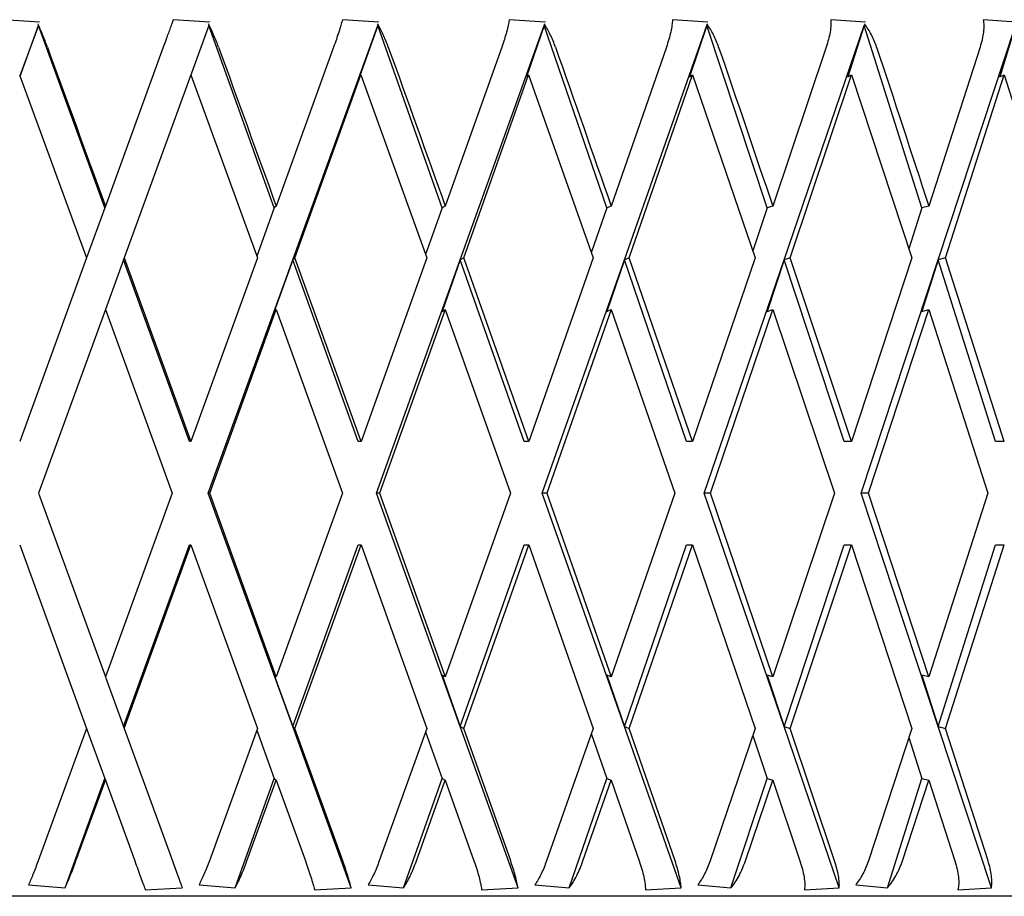
# Model space of a CAD drawing. Units: millimetres. Extents: x -4846 to 75660, y 2499 to 24669.
# Drawn here: x 33612 to 33617, y 17847 to 17851 of the extents above; entities that cross this region are included whole.
import ezdxf

# ---------------------------------------------------------------- set-up
doc = ezdxf.new("R2010")
doc.units = ezdxf.units.MM
doc.layers.add('KORPINEN-block', color=6, linetype='Continuous')
doc.layers.add('KORPINEN-dimension', color=9, linetype='Continuous')

# ---------------------------------------------------------------- blocks, each defined once
blk = doc.blocks.new('KOR-20106RO-GO_FRONT_L')
at = {"layer": 'KORPINEN-block', "color": 8, "linetype": 'Continuous', "lineweight": 30}
for p, q in [((58.2643, 699.2389), (58.0576, 699.2537)), ((59.2267, 699.2389), (59.0192, 699.2537)), ((60.1817, 699.2389), (59.9751, 699.2537)), ((61.1221, 699.2389), (60.9178, 699.2537)), ((62.0407, 699.2389), (61.8403, 699.2537)), ((62.9305, 699.2389), (62.7356, 699.2537)), ((63.7847, 699.2389), (63.5967, 699.2537)), ((58.2579, 699.2214), (58.1532, 698.937)), ((58.154, 698.9348), (58.2579, 699.2214)), ((58.632, 698.1897), (58.2579, 699.2214)), ((59.2203, 699.2214), (59.1147, 698.9312)), ((59.5901, 698.1897), (59.2203, 699.2214)), ((59.6951, 697.8968), (60.1754, 699.2214)), ((60.1754, 699.2214), (60.0718, 698.9312)), ((60.538, 698.1897), (60.1754, 699.2214)), ((60.641, 697.8968), (61.1158, 699.2214)), ((61.1158, 699.2214), (61.0151, 698.9312)), ((61.4687, 698.1897), (61.1158, 699.2214)), ((61.5688, 697.8968), (62.0345, 699.2214)), ((62.0345, 699.2214), (61.9373, 698.9312)), ((62.3748, 698.1897), (62.0345, 699.2214)), ((62.4715, 697.8968), (62.9245, 699.2214)), ((62.9245, 699.2214), (62.8316, 698.9312)), ((63.2497, 698.1897), (62.9245, 699.2214)), ((63.342, 697.8968), (63.7789, 699.2214)), ((63.7789, 699.2214), (63.6911, 698.9312)), ((58.9628, 699.0986), (58.6357, 698.1998)), ((59.9256, 699.0986), (59.6011, 698.1998)), ((60.8757, 699.0986), (60.5563, 698.1998)), ((61.8059, 699.0986), (61.494, 698.1998)), ((62.7091, 699.0986), (62.4071, 698.1998)), ((63.5784, 699.0986), (63.2886, 698.1998)), ((58.1511, 698.9427), (58.5292, 697.9073)), ((59.1189, 698.9427), (58.7421, 697.9075)), ((59.1189, 698.9427), (59.4953, 697.9073)), ((59.7068, 697.9075), (60.0801, 698.9427)), ((60.0718, 698.9312), (60.0801, 698.9427)), ((60.0801, 698.9427), (60.452, 697.9073)), ((60.6604, 697.9075), (61.0275, 698.9427)), ((61.0151, 698.9312), (61.0275, 698.9427)), ((61.0275, 698.9427), (61.392, 697.9073)), ((61.5958, 697.9075), (61.9538, 698.9427)), ((61.9373, 698.9312), (61.9538, 698.9427)), ((61.9538, 698.9427), (62.3081, 697.9073)), ((62.5057, 697.9075), (62.852, 698.9427)), ((62.8316, 698.9312), (62.852, 698.9427)), ((62.852, 698.9427), (63.1934, 697.9073)), ((63.3833, 697.9075), (63.7152, 698.9427)), ((63.6911, 698.9312), (63.7152, 698.9427)), ((63.7152, 698.9427), (64.0412, 697.9073)), ((58.632, 698.1897), (58.5292, 697.9073)), ((58.6357, 698.1998), (58.632, 698.1897)), ((59.5901, 698.1897), (59.4919, 697.9167)), ((59.6011, 698.1998), (59.5901, 698.1897)), ((60.538, 698.1897), (60.4451, 697.9264)), ((60.5563, 698.1998), (60.538, 698.1897)), ((61.4687, 698.1897), (61.3817, 697.9365)), ((61.494, 698.1998), (61.4687, 698.1897)), ((62.3748, 698.1897), (62.2945, 697.9471)), ((62.4071, 698.1998), (62.3748, 698.1897)), ((63.2497, 698.1897), (63.1765, 697.9585)), ((63.2886, 698.1998), (63.2497, 698.1897)), ((58.5292, 697.9073), (58.1515, 696.8696)), ((58.7382, 697.8968), (58.6355, 697.6146)), ((58.7421, 697.9075), (58.7382, 697.8968)), ((59.1106, 696.8696), (58.7382, 697.8968)), ((58.7421, 697.9075), (59.1193, 696.8696)), ((59.4953, 697.9073), (59.1193, 696.8696)), ((59.2166, 696.5773), (59.6951, 697.8968)), ((59.6951, 697.8968), (59.5901, 697.605)), ((59.7068, 697.9075), (59.6951, 697.8968)), ((60.0633, 696.8696), (59.6951, 697.8968)), ((60.0805, 696.8696), (59.7068, 697.9075)), ((60.452, 697.9073), (60.0805, 696.8696)), ((60.1681, 696.5773), (60.641, 697.8968)), ((60.641, 697.8968), (60.538, 697.605)), ((60.6604, 697.9075), (60.641, 697.8968)), ((61.0022, 696.8696), (60.641, 697.8968)), ((61.0279, 696.8696), (60.6604, 697.9075)), ((61.392, 697.9073), (61.0279, 696.8696)), ((61.1049, 696.5773), (61.5688, 697.8968)), ((61.5688, 697.8968), (61.4687, 697.605)), ((61.5958, 697.9075), (61.5688, 697.8968)), ((61.9202, 696.8696), (61.5688, 697.8968)), ((61.9542, 696.8696), (61.5958, 697.9075)), ((62.3081, 697.9073), (61.9542, 696.8696)), ((62.0202, 696.5773), (62.4715, 697.8968)), ((62.4715, 697.8968), (62.3748, 697.605)), ((62.5057, 697.9075), (62.4715, 697.8968)), ((62.8103, 696.8696), (62.4715, 697.8968)), ((62.8523, 696.8696), (62.5057, 697.9075)), ((63.1934, 697.9073), (62.8523, 696.8696)), ((62.9067, 696.5773), (63.342, 697.8968)), ((63.342, 697.8968), (63.2497, 697.605)), ((63.3833, 697.9075), (63.342, 697.8968)), ((63.6658, 696.8696), (63.342, 697.8968)), ((63.7155, 696.8696), (63.3833, 697.9075)), ((58.6357, 697.6151), (58.2579, 696.5773)), ((58.6357, 697.6151), (59.0132, 696.5773)), ((59.2254, 696.5773), (59.6011, 697.6151)), ((59.5901, 697.605), (59.6011, 697.6151)), ((59.6011, 697.6151), (59.9755, 696.5773)), ((60.5563, 697.6151), (60.1854, 696.5773)), ((60.538, 697.605), (60.5563, 697.6151)), ((60.5563, 697.6151), (60.9247, 696.5773)), ((61.494, 697.6151), (61.1308, 696.5773)), ((61.4687, 697.605), (61.494, 697.6151)), ((61.494, 697.6151), (61.8537, 696.5773)), ((62.0544, 696.5773), (62.4071, 697.6151)), ((62.3748, 697.605), (62.4071, 697.6151)), ((62.4071, 697.6151), (62.7552, 696.5773)), ((62.949, 696.5773), (63.2886, 697.6151)), ((63.2497, 697.605), (63.2886, 697.6151)), ((63.2886, 697.6151), (63.6226, 696.5773)), ((59.1193, 696.8696), (59.1106, 696.8696)), ((60.0805, 696.8696), (60.0633, 696.8696)), ((61.0279, 696.8696), (61.0022, 696.8696)), ((61.9542, 696.8696), (61.9202, 696.8696)), ((62.8523, 696.8696), (62.8103, 696.8696)), ((63.7155, 696.8696), (63.6658, 696.8696)), ((58.2579, 696.5773), (58.6357, 695.5394)), ((59.0132, 696.5773), (58.6357, 695.5394)), ((59.2254, 696.5773), (59.2166, 696.5773)), ((59.6951, 695.2577), (59.2166, 696.5773)), ((59.6011, 695.5394), (59.2254, 696.5773)), ((59.9755, 696.5773), (59.6011, 695.5394)), ((60.641, 695.2577), (60.1681, 696.5773)), ((60.1854, 696.5773), (60.1681, 696.5773)), ((60.1854, 696.5773), (60.5563, 695.5394)), ((60.9247, 696.5773), (60.5563, 695.5394)), ((61.5688, 695.2577), (61.1049, 696.5773)), ((61.1308, 696.5773), (61.1049, 696.5773)), ((61.1308, 696.5773), (61.494, 695.5394)), ((61.8537, 696.5773), (61.494, 695.5394)), ((62.4715, 695.2577), (62.0202, 696.5773)), ((62.0544, 696.5773), (62.0202, 696.5773)), ((62.4071, 695.5394), (62.0544, 696.5773)), ((62.7552, 696.5773), (62.4071, 695.5394)), ((63.342, 695.2577), (62.9067, 696.5773)), ((62.949, 696.5773), (62.9067, 696.5773)), ((63.2886, 695.5394), (62.949, 696.5773)), ((63.6226, 696.5773), (63.2886, 695.5394)), ((58.1515, 696.2849), (58.5292, 695.2472)), ((58.7382, 695.2577), (59.1106, 696.2849)), ((58.7421, 695.247), (59.1193, 696.2849)), ((59.1106, 696.2849), (59.1193, 696.2849)), ((59.1193, 696.2849), (59.4953, 695.2472)), ((59.6951, 695.2577), (60.0633, 696.2849)), ((59.7068, 695.247), (60.0805, 696.2849)), ((60.0633, 696.2849), (60.0805, 696.2849)), ((60.0805, 696.2849), (60.452, 695.2472)), ((60.641, 695.2577), (61.0022, 696.2849)), ((60.6604, 695.247), (61.0279, 696.2849)), ((61.0022, 696.2849), (61.0279, 696.2849)), ((61.0279, 696.2849), (61.392, 695.2472)), ((61.5688, 695.2577), (61.9202, 696.2849)), ((61.5958, 695.247), (61.9542, 696.2849)), ((61.9202, 696.2849), (61.9542, 696.2849)), ((61.9542, 696.2849), (62.3081, 695.2472)), ((62.4715, 695.2577), (62.8103, 696.2849)), ((62.5057, 695.247), (62.8523, 696.2849)), ((62.8103, 696.2849), (62.8523, 696.2849)), ((62.8523, 696.2849), (63.1934, 695.2472)), ((63.342, 695.2577), (63.6658, 696.2849)), ((63.3833, 695.247), (63.7155, 696.2849)), ((63.6658, 696.2849), (63.7155, 696.2849)), ((58.6363, 695.5377), (58.7382, 695.2577)), ((59.6011, 695.5394), (59.5901, 695.5495)), ((59.5901, 695.5495), (59.6951, 695.2577)), ((60.5563, 695.5394), (60.538, 695.5495)), ((60.538, 695.5495), (60.641, 695.2577)), ((61.494, 695.5394), (61.4687, 695.5495)), ((61.4687, 695.5495), (61.5688, 695.2577)), ((62.4071, 695.5394), (62.3748, 695.5495)), ((62.3748, 695.5495), (62.4715, 695.2577)), ((63.2886, 695.5394), (63.2497, 695.5495)), ((63.2497, 695.5495), (63.342, 695.2577)), ((58.5292, 695.2472), (58.256, 694.4986)), ((58.5292, 695.2472), (58.632, 694.9648)), ((58.7382, 695.2577), (58.7421, 695.247)), ((58.7421, 695.247), (59.0145, 694.4986)), ((59.4953, 695.2472), (59.2234, 694.4986)), ((59.4919, 695.2378), (59.5901, 694.9648)), ((60.0255, 694.3466), (59.6951, 695.2577)), ((59.6951, 695.2577), (59.7068, 695.247)), ((59.9768, 694.4986), (59.7068, 695.247)), ((60.452, 695.2472), (60.1835, 694.4986)), ((60.4451, 695.2281), (60.538, 694.9648)), ((60.9676, 694.3466), (60.641, 695.2577)), ((60.641, 695.2577), (60.6604, 695.247)), ((60.926, 694.4986), (60.6604, 695.247)), ((61.392, 695.2472), (61.1289, 694.4986)), ((61.8892, 694.3466), (61.5688, 695.2577)), ((61.5688, 695.2577), (61.5958, 695.247)), ((61.8549, 694.4986), (61.5958, 695.247)), ((62.3081, 695.2472), (62.0525, 694.4986)), ((62.7831, 694.3466), (62.4715, 695.2577)), ((62.4715, 695.2577), (62.5057, 695.247)), ((62.7565, 694.4986), (62.5057, 695.247)), ((63.1934, 695.2472), (62.9472, 694.4986)), ((63.6426, 694.3466), (63.342, 695.2577)), ((63.342, 695.2577), (63.3833, 695.247)), ((63.6238, 694.4986), (63.3833, 695.247)), ((61.3817, 695.218), (61.4687, 694.9648)), ((62.2945, 695.2074), (62.3748, 694.9648)), ((63.1765, 695.1959), (63.2497, 694.9648)), ((58.4078, 694.3466), (58.632, 694.9648)), ((58.4694, 694.4986), (58.6357, 694.9547)), ((58.632, 694.9648), (58.6357, 694.9547)), ((58.6357, 694.9547), (58.8017, 694.4986)), ((59.3685, 694.3466), (59.5901, 694.9648)), ((59.4359, 694.4986), (59.6011, 694.9547)), ((59.5901, 694.9648), (59.6011, 694.9547)), ((59.6011, 694.9547), (59.7659, 694.4986)), ((60.3207, 694.3466), (60.538, 694.9648)), ((60.3934, 694.4986), (60.5563, 694.9547)), ((60.538, 694.9648), (60.5563, 694.9547)), ((60.5563, 694.9547), (60.7186, 694.4986)), ((61.2572, 694.3466), (61.4687, 694.9648)), ((61.3346, 694.4986), (61.494, 694.9547)), ((61.4687, 694.9648), (61.494, 694.9547)), ((61.494, 694.9547), (61.6526, 694.4986)), ((62.1709, 694.3466), (62.3748, 694.9648)), ((62.2524, 694.4986), (62.4071, 694.9547)), ((62.3748, 694.9648), (62.4071, 694.9547)), ((62.4071, 694.9547), (62.5607, 694.4986)), ((63.0548, 694.3466), (63.2497, 694.9648)), ((63.1398, 694.4986), (63.2886, 694.9547)), ((63.2497, 694.9648), (63.2886, 694.9547)), ((63.2886, 694.9547), (63.4361, 694.4986)), ((58.2018, 694.3631), (58.4078, 694.3466)), ((58.8608, 694.3361), (59.0698, 694.3466)), ((59.1648, 694.3631), (59.3685, 694.3466)), ((59.8172, 694.3361), (60.0255, 694.3466)), ((60.1209, 694.3631), (60.3207, 694.3466)), ((60.7618, 694.3361), (60.9676, 694.3466)), ((61.0629, 694.3631), (61.2572, 694.3466)), ((61.6873, 694.3361), (61.8892, 694.3466)), ((61.9835, 694.3631), (62.1709, 694.3466)), ((62.5867, 694.3361), (62.7831, 694.3466)), ((62.8757, 694.3631), (63.0548, 694.3466)), ((63.4531, 694.3361), (63.6426, 694.3466)), ((69.3858, 694.2986), (53.2685, 694.2986))]:
    blk.add_line(p, q, dxfattribs=at)
at = {"layer": 'KORPINEN-block', "color": 8, "linetype": 'Continuous', "lineweight": 30, "extrusion": (0, 0, -1)}
for major_axis, ratio, start_param, end_param in [((-11.067, 30.4954), 0.028033, 1.498199, 1.52774), ((-10.968, 30.4908), 0.055984, 1.508161, 1.537702), ((-10.8023, 30.4836), 0.083767, 1.517701, 1.547242), ((-10.5692, 30.4743), 0.111284, 1.526603, 1.556144), ((-10.2677, 30.4639), 0.13843, 1.534649, 1.56419), ((-9.8964, 30.4532), 0.165076, 1.541619, 1.57116)]:
    blk.add_ellipse((58.2579, 696.5773), major_axis=major_axis, ratio=ratio, start_param=start_param, end_param=end_param, dxfattribs=at)
at = {"layer": 'KORPINEN-block', "color": 8, "linetype": 'Continuous', "lineweight": 30}
for points, knots in [([(58.3078, 699.0986), (58.3035, 699.1104), (58.2946, 699.1344), (58.2812, 699.1688), (58.2678, 699.2018), (58.2595, 699.2208), (58.2553, 699.2305)], [0, 0, 0, 0, 0.246109, 0.499342, 0.745995, 1, 1, 1, 1]), ([(59.0192, 699.2537), (59.0164, 699.2459), (59.0106, 699.2301), (59.0002, 699.2015), (58.9888, 699.17), (58.9763, 699.1356), (58.9674, 699.1113), (58.9628, 699.0986)], [0, 0, 0, 0, 0.193458, 0.392684, 0.586075, 0.784742, 1, 1, 1, 1]), ([(59.2751, 699.0986), (59.2707, 699.1104), (59.2618, 699.1344), (59.2475, 699.1688), (59.2328, 699.2018), (59.2233, 699.2208), (59.2184, 699.2305)], [0, 0, 0, 0, 0.246109, 0.499342, 0.745995, 1, 1, 1, 1]), ([(59.9751, 699.2537), (59.9724, 699.2436), (59.9669, 699.2231), (59.955, 699.1847), (59.9413, 699.1428), (59.9308, 699.1134), (59.9256, 699.0986)], [0, 0, 0, 0, 0.247638, 0.500118, 0.749015, 1, 1, 1, 1]), ([(60.2346, 699.0986), (60.2302, 699.1104), (60.2212, 699.1344), (60.2063, 699.1688), (60.1905, 699.2018), (60.1797, 699.2208), (60.1743, 699.2305)], [0, 0, 0, 0, 0.2461094, 0.4993421, 0.745995, 1, 1, 1, 1]), ([(60.9178, 699.2537), (60.9161, 699.2436), (60.9127, 699.2231), (60.9031, 699.1847), (60.8909, 699.1428), (60.8808, 699.1134), (60.8757, 699.0986)], [0, 0, 0, 0, 0.247616, 0.500072, 0.748992, 1, 1, 1, 1]), ([(61.179, 699.0986), (61.1746, 699.1104), (61.1658, 699.1344), (61.1502, 699.1688), (61.1334, 699.2018), (61.1215, 699.2208), (61.1155, 699.2305)], [0, 0, 0, 0, 0.246109, 0.499342, 0.745995, 1, 1, 1, 1]), ([(61.8403, 699.2537), (61.8397, 699.2436), (61.8383, 699.2231), (61.8309, 699.1847), (61.8205, 699.1428), (61.8107, 699.1134), (61.8059, 699.0986)], [0, 0, 0, 0, 0.247616, 0.500072, 0.748992, 1, 1, 1, 1]), ([(62.1012, 699.0986), (62.0969, 699.1104), (62.0882, 699.1344), (62.0722, 699.1688), (62.0544, 699.2018), (62.0415, 699.2208), (62.0349, 699.2305)], [0, 0, 0, 0, 0.2461094, 0.4993421, 0.745995, 1, 1, 1, 1]), ([(62.7356, 699.2537), (62.7359, 699.2436), (62.7367, 699.2231), (62.7316, 699.1847), (62.7229, 699.1428), (62.7137, 699.1134), (62.7091, 699.0986)], [0, 0, 0, 0, 0.247616, 0.500072, 0.748992, 1, 1, 1, 1]), ([(62.9942, 699.0986), (62.99, 699.1104), (62.9815, 699.1344), (62.9651, 699.1688), (62.9465, 699.2018), (62.9327, 699.2208), (62.9257, 699.2305)], [0, 0, 0, 0, 0.246109, 0.499342, 0.745995, 1, 1, 1, 1]), ([(63.5967, 699.2537), (63.5981, 699.2436), (63.6009, 699.2231), (63.5983, 699.1847), (63.5914, 699.1428), (63.5827, 699.1134), (63.5784, 699.0986)], [0, 0, 0, 0, 0.247616, 0.500072, 0.748992, 1, 1, 1, 1]), ([(58.256, 694.4986), (58.2513, 694.486), (58.2421, 694.4611), (58.2281, 694.4254), (58.2145, 694.392), (58.2061, 694.3728), (58.2018, 694.3631)], [0, 0, 0, 0, 0.255075, 0.50139, 0.746993, 1, 1, 1, 1]), ([(58.4078, 694.3466), (58.4124, 694.3567), (58.4217, 694.377), (58.4374, 694.4148), (58.4535, 694.4556), (58.4641, 694.4843), (58.4694, 694.4986)], [0, 0, 0, 0, 0.2490988, 0.4992218, 0.7505236, 1, 1, 1, 1]), ([(58.8017, 694.4986), (58.8074, 694.483), (58.8188, 694.4516), (58.8349, 694.4072), (58.8497, 694.3668), (58.8571, 694.3463), (58.8608, 694.3361)], [0, 0, 0, 0, 0.249726, 0.500692, 0.75123, 1, 1, 1, 1]), ([(59.0145, 694.4986), (59.0197, 694.4843), (59.0301, 694.4556), (59.045, 694.4148), (59.0588, 694.377), (59.0662, 694.3567), (59.0698, 694.3466)], [0, 0, 0, 0, 0.249496, 0.500902, 0.750858, 1, 1, 1, 1]), ([(59.2234, 694.4986), (59.2187, 694.486), (59.2094, 694.4611), (59.1946, 694.4254), (59.1796, 694.392), (59.1698, 694.3728), (59.1648, 694.3631)], [0, 0, 0, 0, 0.255075, 0.50139, 0.746993, 1, 1, 1, 1]), ([(59.3685, 694.3466), (59.374, 694.3567), (59.385, 694.377), (59.4025, 694.4148), (59.4198, 694.4556), (59.4305, 694.4843), (59.4359, 694.4986)], [0, 0, 0, 0, 0.249051, 0.499289, 0.750499, 1, 1, 1, 1]), ([(59.7659, 694.4986), (59.7714, 694.483), (59.7826, 694.4516), (59.7971, 694.4073), (59.8094, 694.3668), (59.8146, 694.3463), (59.8172, 694.3361)], [0, 0, 0, 0, 0.249591, 0.499787, 0.751051, 1, 1, 1, 1]), ([(60.0255, 694.3466), (60.0227, 694.3567), (60.0173, 694.377), (60.0055, 694.4148), (59.9921, 694.4556), (59.9819, 694.4843), (59.9768, 694.4986)], [0, 0, 0, 0, 0.248906, 0.499235, 0.750363, 1, 1, 1, 1]), ([(60.1835, 694.4986), (60.1788, 694.486), (60.1695, 694.4611), (60.1539, 694.4254), (60.1376, 694.392), (60.1266, 694.3728), (60.1209, 694.3631)], [0, 0, 0, 0, 0.255075, 0.50139, 0.746993, 1, 1, 1, 1]), ([(60.3207, 694.3466), (60.3271, 694.3567), (60.3398, 694.377), (60.3589, 694.4148), (60.3773, 694.4557), (60.388, 694.4843), (60.3934, 694.4986)], [0, 0, 0, 0, 0.249014, 0.49943, 0.750465, 1, 1, 1, 1]), ([(60.7186, 694.4986), (60.724, 694.483), (60.7348, 694.4516), (60.7475, 694.4072), (60.7574, 694.3668), (60.7603, 694.3463), (60.7618, 694.3361)], [0, 0, 0, 0, 0.249763, 0.50038, 0.751096, 1, 1, 1, 1]), ([(60.9676, 694.3466), (60.9659, 694.3567), (60.9623, 694.377), (60.9527, 694.4149), (60.9408, 694.4557), (60.9309, 694.4843), (60.926, 694.4986)], [0, 0, 0, 0, 0.2493412, 0.500357, 0.7506631, 1, 1, 1, 1]), ([(61.1289, 694.4986), (61.1242, 694.486), (61.115, 694.4611), (61.0989, 694.4254), (61.0814, 694.392), (61.0691, 694.3728), (61.0629, 694.3631)], [0, 0, 0, 0, 0.255075, 0.50139, 0.746993, 1, 1, 1, 1]), ([(61.2572, 694.3466), (61.2644, 694.3567), (61.2787, 694.377), (61.2994, 694.4148), (61.3187, 694.4557), (61.3293, 694.4843), (61.3346, 694.4986)], [0, 0, 0, 0, 0.249165, 0.5, 0.75055, 1, 1, 1, 1]), ([(61.6526, 694.4986), (61.6577, 694.483), (61.6681, 694.4516), (61.679, 694.4072), (61.6863, 694.3668), (61.687, 694.3463), (61.6873, 694.3361)], [0, 0, 0, 0, 0.249585, 0.500499, 0.751049, 1, 1, 1, 1]), ([(61.8892, 694.3466), (61.8884, 694.3567), (61.8869, 694.377), (61.8794, 694.4148), (61.8691, 694.4557), (61.8596, 694.4843), (61.8549, 694.4986)], [0, 0, 0, 0, 0.249402, 0.499712, 0.750651, 1, 1, 1, 1]), ([(62.0525, 694.4986), (62.0479, 694.486), (62.0388, 694.4611), (62.0222, 694.4254), (62.0037, 694.392), (61.9903, 694.3728), (61.9835, 694.3631)], [0, 0, 0, 0, 0.255075, 0.50139, 0.746993, 1, 1, 1, 1]), ([(62.1709, 694.3466), (62.1788, 694.3567), (62.1946, 694.377), (62.2167, 694.4148), (62.2367, 694.4557), (62.2472, 694.4843), (62.2524, 694.4986)], [0, 0, 0, 0, 0.24938, 0.499539, 0.75069, 1, 1, 1, 1]), ([(62.5607, 694.4986), (62.5656, 694.483), (62.5755, 694.4516), (62.5844, 694.4073), (62.5892, 694.3668), (62.5875, 694.3463), (62.5867, 694.3361)], [0, 0, 0, 0, 0.249623, 0.500075, 0.751123, 1, 1, 1, 1]), ([(62.7831, 694.3466), (62.7833, 694.3567), (62.7838, 694.377), (62.7786, 694.4148), (62.7699, 694.4556), (62.7609, 694.4843), (62.7565, 694.4986)], [0, 0, 0, 0, 0.249148, 0.499246, 0.750556, 1, 1, 1, 1]), ([(62.9472, 694.4986), (62.9427, 694.486), (62.9339, 694.4611), (62.9168, 694.4254), (62.8974, 694.392), (62.883, 694.3728), (62.8757, 694.3631)], [0, 0, 0, 0, 0.255075, 0.50139, 0.746993, 1, 1, 1, 1]), ([(63.0548, 694.3466), (63.0634, 694.3567), (63.0806, 694.377), (63.1038, 694.4148), (63.1244, 694.4557), (63.1347, 694.4843), (63.1398, 694.4986)], [0, 0, 0, 0, 0.249412, 0.499626, 0.750694, 1, 1, 1, 1]), ([(63.4361, 694.4986), (63.4408, 694.483), (63.45, 694.4516), (63.457, 694.4072), (63.4591, 694.3668), (63.4551, 694.3463), (63.4531, 694.3361)], [0, 0, 0, 0, 0.249803, 0.500173, 0.751153, 1, 1, 1, 1]), ([(63.6426, 694.3466), (63.6438, 694.3567), (63.6462, 694.377), (63.6433, 694.4148), (63.6364, 694.4557), (63.628, 694.4843), (63.6238, 694.4986)], [0, 0, 0, 0, 0.249024, 0.499591, 0.750458, 1, 1, 1, 1])]:
    blk.add_open_spline(points, degree=3, knots=knots, dxfattribs=at)

msp = doc.modelspace()

# ---------------------------------------------------------------- block references
at = {"layer": 'KORPINEN-dimension'}
msp.add_blockref('KOR-20106RO-GO_FRONT_L', (33553.6787, 17152.2158), dxfattribs=at)

doc.saveas('drawing.dxf')
